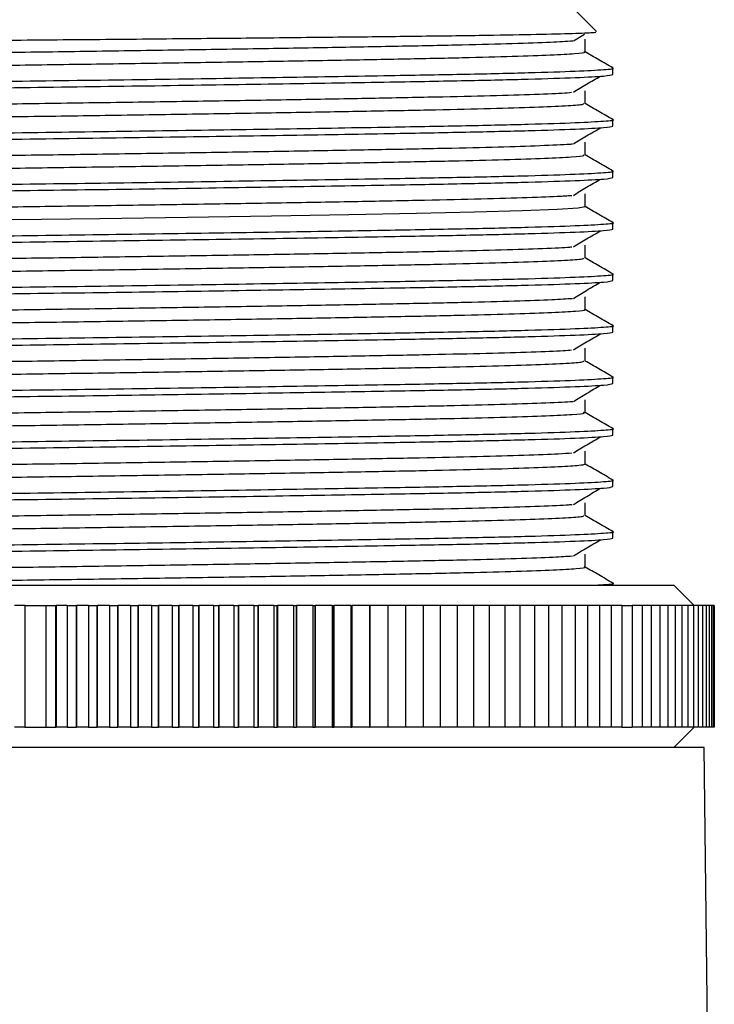
# Model space of a CAD drawing. Extents: x -85 to 575, y 7 to 354.
# Drawn here: x 167 to 184, y 311 to 335 of the extents above; entities that cross this region are included whole.
import ezdxf

# ---------------------------------------------------------------- set-up
doc = ezdxf.new("R2010")
doc.units = 0
doc.layers.get('0').update_dxf_attribs({"linetype": 'CONTINUOUS'})

msp = doc.modelspace()

# ---------------------------------------------------------------- linework, layer by layer
at = {"color": 7, "linetype": 'CONTINUOUS'}
for p, q in [((181.307, 334.932), (178.46, 337.779)), ((180.735, 334.703), (181.01, 334.871)), ((181.71, 333.87), (181.71, 334.029)), ((181.71, 332.6), (181.71, 332.759)), ((181.71, 331.33), (181.71, 331.489)), ((181.71, 330.06), (181.71, 330.219)), ((181.71, 328.79), (181.71, 328.949)), ((181.71, 327.52), (181.71, 327.679)), ((181.71, 326.25), (181.71, 326.409)), ((181.71, 324.98), (181.71, 325.139)), ((181.71, 323.71), (181.71, 323.869)), ((181.71, 322.44), (181.71, 322.599)), ((151.21, 321.279), (183.21, 321.279)), ((181.71, 321.279), (181.71, 321.329)), ((183.71, 320.779), (183.21, 321.279)), ((167.21, 320.779), (166.96, 320.779)), ((167.21, 320.779), (167.21, 317.779)), ((167.21, 320.779), (167.733, 320.779)), ((167.733, 320.779), (167.733, 317.779)), ((167.733, 320.779), (167.97, 320.779)), ((167.97, 320.779), (167.97, 317.779)), ((167.97, 320.779), (167.98, 320.779)), ((167.98, 320.779), (167.98, 317.779)), ((168.256, 320.779), (167.98, 320.779)), ((168.256, 320.779), (168.256, 317.779)), ((168.256, 320.779), (168.479, 320.779)), ((168.479, 320.779), (168.479, 317.779)), ((168.479, 320.779), (168.489, 320.779)), ((168.489, 320.779), (168.489, 317.779)), ((168.778, 320.779), (168.489, 320.779)), ((168.778, 320.779), (168.778, 317.779)), ((168.778, 320.779), (168.987, 320.779)), ((168.987, 320.779), (168.987, 317.779)), ((168.987, 320.779), (168.998, 320.779)), ((168.998, 320.779), (168.998, 317.779)), ((169.299, 320.779), (168.998, 320.779)), ((169.299, 320.779), (169.299, 317.779)), ((169.299, 320.779), (169.494, 320.779)), ((169.494, 320.779), (169.494, 317.779)), ((169.494, 320.779), (169.504, 320.779)), ((169.504, 320.779), (169.504, 317.779)), ((169.817, 320.779), (169.504, 320.779)), ((169.817, 320.779), (169.817, 317.779)), ((169.817, 320.779), (169.998, 320.779)), ((169.998, 320.779), (169.998, 317.779)), ((169.998, 320.779), (170.008, 320.779)), ((170.008, 320.779), (170.008, 317.779)), ((170.334, 320.779), (170.008, 320.779)), ((170.334, 320.779), (170.334, 317.779)), ((170.334, 320.779), (170.5, 320.779)), ((170.5, 320.779), (170.5, 317.779)), ((170.5, 320.779), (170.51, 320.779)), ((170.51, 320.779), (170.51, 317.779)), ((170.847, 320.779), (170.51, 320.779)), ((170.847, 320.779), (170.847, 317.779)), ((170.847, 320.779), (170.998, 320.779)), ((170.998, 320.779), (170.998, 317.779)), ((170.998, 320.779), (171.008, 320.779)), ((171.008, 320.779), (171.008, 317.779)), ((171.356, 320.779), (171.008, 320.779)), ((171.356, 320.779), (171.356, 317.779)), ((171.356, 320.779), (171.493, 320.779)), ((171.493, 320.779), (171.493, 317.779)), ((171.493, 320.779), (171.503, 320.779)), ((171.503, 320.779), (171.503, 317.779)), ((171.862, 320.779), (171.503, 320.779)), ((171.862, 320.779), (171.862, 317.779)), ((171.862, 320.779), (171.984, 320.779)), ((171.984, 320.779), (171.984, 317.779)), ((171.984, 320.779), (171.994, 320.779)), ((171.994, 320.779), (171.994, 317.779)), ((172.363, 320.779), (171.994, 320.779)), ((172.363, 320.779), (172.363, 317.779)), ((172.363, 320.779), (172.47, 320.779)), ((172.47, 320.779), (172.47, 317.779)), ((172.47, 320.779), (172.48, 320.779)), ((172.48, 320.779), (172.48, 317.779)), ((172.86, 320.779), (172.48, 320.779)), ((172.86, 320.779), (172.86, 317.779)), ((172.86, 320.779), (172.952, 320.779)), ((172.952, 320.779), (172.952, 317.779)), ((172.952, 320.779), (172.961, 320.779)), ((172.961, 320.779), (172.961, 317.779)), ((173.351, 320.779), (172.961, 320.779)), ((173.351, 320.779), (173.351, 317.779)), ((173.351, 320.779), (173.428, 320.779)), ((173.428, 320.779), (173.428, 317.779)), ((173.428, 320.779), (173.437, 320.779)), ((173.437, 320.779), (173.437, 317.779)), ((173.836, 320.779), (173.437, 320.779)), ((173.836, 320.779), (173.836, 317.779)), ((173.836, 320.779), (173.898, 320.779)), ((173.898, 320.779), (173.898, 317.779)), ((173.898, 320.779), (173.907, 320.779)), ((173.907, 320.779), (173.907, 317.779)), ((174.315, 320.779), (173.907, 320.779)), ((174.315, 320.779), (174.315, 317.779)), ((174.315, 320.779), (174.361, 320.779)), ((174.361, 320.779), (174.361, 317.779)), ((174.361, 320.779), (174.371, 320.779)), ((174.371, 320.779), (174.371, 317.779)), ((174.787, 320.779), (174.371, 320.779)), ((174.787, 320.779), (174.787, 317.779)), ((174.787, 320.779), (174.818, 320.779)), ((174.818, 320.779), (174.818, 317.779)), ((174.818, 320.779), (174.827, 320.779)), ((174.827, 320.779), (174.827, 317.779)), ((175.252, 320.779), (174.827, 320.779)), ((175.252, 320.779), (175.252, 317.779)), ((175.252, 320.779), (175.268, 320.779)), ((175.268, 320.779), (175.268, 317.779)), ((175.268, 320.779), (175.277, 320.779)), ((175.277, 320.779), (175.277, 317.779)), ((175.71, 320.779), (175.277, 320.779)), ((175.71, 320.779), (175.71, 317.779)), ((175.71, 320.779), (175.719, 320.779)), ((175.719, 320.779), (175.719, 317.779)), ((176.159, 320.779), (175.719, 320.779)), ((176.159, 320.779), (176.159, 317.779)), ((176.6, 320.779), (176.159, 320.779)), ((176.6, 320.779), (176.6, 317.779)), ((177.032, 320.779), (176.6, 320.779)), ((177.032, 320.779), (177.032, 317.779)), ((177.455, 320.779), (177.032, 320.779)), ((177.455, 320.779), (177.455, 317.779)), ((177.867, 320.779), (177.455, 320.779)), ((177.867, 320.779), (177.867, 317.779)), ((178.27, 320.779), (177.867, 320.779)), ((178.27, 320.779), (178.27, 317.779)), ((178.663, 320.779), (178.27, 320.779)), ((178.663, 320.779), (178.663, 317.779)), ((179.044, 320.779), (178.663, 320.779)), ((179.044, 320.779), (179.044, 317.779)), ((179.414, 320.779), (179.044, 320.779)), ((179.414, 320.779), (179.414, 317.779)), ((179.773, 320.779), (179.414, 320.779)), ((179.773, 320.779), (179.773, 317.779)), ((180.12, 320.779), (179.773, 320.779)), ((180.12, 320.779), (180.12, 317.779)), ((180.454, 320.779), (180.12, 320.779)), ((180.454, 320.779), (180.454, 317.779)), ((180.776, 320.779), (180.454, 320.779)), ((180.776, 320.779), (180.776, 317.779)), ((181.085, 320.779), (180.776, 320.779)), ((181.085, 320.779), (181.085, 317.779)), ((181.381, 320.779), (181.085, 320.779)), ((181.381, 320.779), (181.381, 317.779)), ((181.663, 320.779), (181.381, 320.779)), ((181.663, 320.779), (181.663, 317.779)), ((181.932, 320.779), (181.663, 320.779)), ((181.932, 320.779), (181.932, 317.779)), ((181.932, 320.779), (182.187, 320.779)), ((182.187, 320.779), (182.187, 317.779)), ((182.428, 320.779), (182.187, 320.779)), ((182.428, 320.779), (182.428, 317.779)), ((182.654, 320.779), (182.428, 320.779)), ((182.654, 320.779), (182.654, 317.779)), ((182.865, 320.779), (182.654, 320.779)), ((182.865, 320.779), (182.865, 317.779)), ((183.062, 320.779), (182.865, 320.779)), ((183.062, 320.779), (183.062, 317.779)), ((183.243, 320.779), (183.062, 320.779)), ((183.243, 320.779), (183.243, 317.779)), ((183.41, 320.779), (183.243, 320.779)), ((183.41, 320.779), (183.41, 317.779)), ((183.561, 320.779), (183.41, 320.779)), ((183.561, 320.779), (183.561, 317.779)), ((183.696, 320.779), (183.561, 320.779)), ((183.696, 320.779), (183.696, 317.779)), ((183.816, 320.779), (183.696, 320.779)), ((183.816, 320.779), (183.816, 317.779)), ((183.92, 320.779), (183.816, 320.779)), ((183.92, 320.779), (183.92, 317.779)), ((184.009, 320.779), (183.92, 320.779)), ((184.009, 320.779), (184.009, 317.779)), ((184.081, 320.779), (184.009, 320.779)), ((184.081, 320.779), (184.081, 317.779)), ((184.137, 320.779), (184.081, 320.779)), ((184.137, 320.779), (184.137, 317.779)), ((184.178, 320.779), (184.137, 320.779)), ((184.178, 320.779), (184.178, 317.779)), ((184.202, 320.779), (184.178, 320.779)), ((184.202, 320.779), (184.202, 317.779)), ((184.21, 320.779), (184.202, 320.779)), ((184.21, 320.779), (184.21, 317.779)), ((167.21, 317.779), (166.96, 317.779)), ((167.21, 317.779), (167.733, 317.779)), ((167.733, 317.779), (167.97, 317.779)), ((167.97, 317.779), (167.98, 317.779)), ((168.256, 317.779), (167.98, 317.779)), ((168.256, 317.779), (168.479, 317.779)), ((168.479, 317.779), (168.489, 317.779)), ((168.778, 317.779), (168.489, 317.779)), ((168.778, 317.779), (168.987, 317.779)), ((168.987, 317.779), (168.998, 317.779)), ((169.299, 317.779), (168.998, 317.779)), ((169.299, 317.779), (169.494, 317.779)), ((169.494, 317.779), (169.504, 317.779)), ((169.817, 317.779), (169.504, 317.779)), ((169.817, 317.779), (169.998, 317.779)), ((169.998, 317.779), (170.008, 317.779)), ((170.334, 317.779), (170.008, 317.779)), ((170.334, 317.779), (170.5, 317.779)), ((170.5, 317.779), (170.51, 317.779)), ((170.847, 317.779), (170.51, 317.779)), ((170.847, 317.779), (170.998, 317.779)), ((170.998, 317.779), (171.008, 317.779)), ((171.356, 317.779), (171.008, 317.779)), ((171.356, 317.779), (171.493, 317.779)), ((171.493, 317.779), (171.503, 317.779)), ((171.862, 317.779), (171.503, 317.779)), ((171.862, 317.779), (171.984, 317.779)), ((171.984, 317.779), (171.994, 317.779)), ((172.363, 317.779), (171.994, 317.779)), ((172.363, 317.779), (172.47, 317.779)), ((172.47, 317.779), (172.48, 317.779)), ((172.86, 317.779), (172.48, 317.779)), ((172.86, 317.779), (172.952, 317.779)), ((172.952, 317.779), (172.961, 317.779)), ((173.351, 317.779), (172.961, 317.779)), ((173.351, 317.779), (173.428, 317.779)), ((173.428, 317.779), (173.437, 317.779)), ((173.836, 317.779), (173.437, 317.779)), ((173.836, 317.779), (173.898, 317.779)), ((173.898, 317.779), (173.907, 317.779)), ((174.315, 317.779), (173.907, 317.779)), ((174.315, 317.779), (174.361, 317.779)), ((174.361, 317.779), (174.371, 317.779)), ((174.787, 317.779), (174.371, 317.779)), ((174.787, 317.779), (174.818, 317.779)), ((174.818, 317.779), (174.827, 317.779)), ((175.252, 317.779), (174.827, 317.779)), ((175.252, 317.779), (175.268, 317.779)), ((175.268, 317.779), (175.277, 317.779)), ((175.71, 317.779), (175.277, 317.779)), ((175.71, 317.779), (175.719, 317.779)), ((176.159, 317.779), (175.719, 317.779)), ((176.6, 317.779), (176.159, 317.779)), ((177.032, 317.779), (176.6, 317.779)), ((177.455, 317.779), (177.032, 317.779)), ((177.867, 317.779), (177.455, 317.779)), ((178.27, 317.779), (177.867, 317.779)), ((178.663, 317.779), (178.27, 317.779)), ((179.044, 317.779), (178.663, 317.779)), ((179.414, 317.779), (179.044, 317.779)), ((179.773, 317.779), (179.414, 317.779)), ((180.12, 317.779), (179.773, 317.779)), ((180.454, 317.779), (180.12, 317.779)), ((180.776, 317.779), (180.454, 317.779)), ((181.085, 317.779), (180.776, 317.779)), ((181.381, 317.779), (181.085, 317.779)), ((181.663, 317.779), (181.381, 317.779)), ((181.932, 317.779), (181.663, 317.779)), ((181.932, 317.779), (182.187, 317.779)), ((182.428, 317.779), (182.187, 317.779)), ((182.654, 317.779), (182.428, 317.779)), ((182.865, 317.779), (182.654, 317.779)), ((183.062, 317.779), (182.865, 317.779)), ((183.243, 317.779), (183.062, 317.779)), ((183.21, 317.279), (183.71, 317.779)), ((183.41, 317.779), (183.243, 317.779)), ((183.561, 317.779), (183.41, 317.779)), ((183.696, 317.779), (183.561, 317.779)), ((183.816, 317.779), (183.696, 317.779)), ((183.92, 317.779), (183.816, 317.779)), ((184.009, 317.779), (183.92, 317.779)), ((184.081, 317.779), (184.009, 317.779)), ((184.137, 317.779), (184.081, 317.779)), ((184.178, 317.779), (184.137, 317.779)), ((184.202, 317.779), (184.178, 317.779)), ((184.21, 317.779), (184.202, 317.779)), ((183.96, 317.279), (150.46, 317.279)), ((184.21, 296.529), (183.96, 317.279))]:
    msp.add_line(p, q, dxfattribs=at)
at = {"color": 7, "linetype": 'CONTINUOUS', "flags": 128}
msp.add_lwpolyline([(153.443, 329.986), (153.483, 330.003), (153.901, 330.035), (154.668, 330.068), (155.757, 330.102), (157.118, 330.133), (158.714, 330.164), (160.558, 330.196), (162.589, 330.23), (164.732, 330.263), (166.901, 330.294), (169.064, 330.325), (171.223, 330.357), (173.295, 330.391), (175.2, 330.424), (176.871, 330.455), (178.297, 330.486), (179.47, 330.519), (180.333, 330.552), (180.853, 330.585), (181.022, 330.616), (181.022, 330.616)], dxfattribs=at)
at = {"color": 7, "linetype": 'CONTINUOUS'}
for points, knots in [([(181.291, 334.916), (181.283, 334.911), (181.266, 334.898), (180.762, 334.878), (179.888, 334.856), (178.632, 334.833), (177.064, 334.813), (175.2, 334.792), (173.121, 334.77), (170.848, 334.748), (168.484, 334.726), (166.059, 334.706), (163.681, 334.684), (161.373, 334.662), (159.241, 334.64), (157.312, 334.618), (155.673, 334.598), (154.341, 334.576), (153.517, 334.557), (153.035, 334.541), (152.889, 334.533), (152.816, 334.529)], [0, 0, 0, 0, 0.045192, 0.099454, 0.155275, 0.209769, 0.265843, 0.320363, 0.376442, 0.431323, 0.487796, 0.542677, 0.599132, 0.654298, 0.711057, 0.766325, 0.823191, 0.878611, 0.935625, 0.967664, 1, 1, 1, 1]), ([(153.439, 334.108), (153.431, 334.113), (153.404, 334.128), (153.732, 334.155), (154.406, 334.188), (155.43, 334.222), (156.738, 334.254), (158.302, 334.284), (160.098, 334.316), (162.093, 334.35), (164.218, 334.383), (166.398, 334.415), (168.591, 334.445), (170.761, 334.477), (172.861, 334.511), (174.81, 334.544), (176.547, 334.576), (178.049, 334.606), (179.28, 334.639), (180.218, 334.671), (180.559, 334.692), (180.723, 334.703)], [0, 0, 0, 0, 0.026076, 0.080245, 0.135103, 0.189947, 0.244077, 0.297346, 0.351589, 0.406471, 0.461286, 0.515336, 0.568623, 0.622937, 0.677838, 0.73262, 0.786587, 0.839907, 0.894288, 0.949204, 1, 1, 1, 1]), ([(181.022, 334.426), (181.022, 334.478), (181.022, 334.584), (181.022, 334.69), (181.022, 334.743)], [0, 0, 0, 0, 0.497553, 1, 1, 1, 1]), ([(153.438, 333.796), (153.434, 333.799), (153.415, 333.812), (153.736, 333.838), (154.405, 333.871), (155.43, 333.904), (156.738, 333.936), (158.302, 333.966), (160.098, 333.999), (162.093, 334.032), (164.218, 334.065), (166.398, 334.097), (168.591, 334.127), (170.761, 334.16), (172.861, 334.193), (174.81, 334.226), (176.547, 334.258), (178.048, 334.289), (179.284, 334.321), (180.227, 334.354), (180.803, 334.388), (181.052, 334.411), (181.002, 334.424), (180.993, 334.426)], [0, 0, 0, 0, 0.016377, 0.067437, 0.119145, 0.170841, 0.221863, 0.272074, 0.323203, 0.374934, 0.426602, 0.477549, 0.527778, 0.578973, 0.630723, 0.68236, 0.733228, 0.783488, 0.834747, 0.88651, 0.938113, 0.9889, 1, 1, 1, 1]), ([(181.706, 334.033), (181.591, 334.1), (181.363, 334.231), (181.136, 334.363), (181.022, 334.428)], [0, 0, 0, 0, 0.503001, 1, 1, 1, 1]), ([(152.788, 333.235), (152.768, 333.241), (152.706, 333.258), (153.162, 333.288), (154.052, 333.326), (155.396, 333.363), (157.099, 333.397), (159.125, 333.433), (161.581, 333.473), (164.422, 333.515), (167.542, 333.557), (170.649, 333.6), (173.614, 333.645), (176.13, 333.687), (178.147, 333.723), (179.699, 333.76), (180.846, 333.797), (181.575, 333.835), (181.665, 333.859), (181.71, 333.87)], [0, 0, 0, 0, 0.027174, 0.084305, 0.142096, 0.199608, 0.255951, 0.312597, 0.370247, 0.439407, 0.507116, 0.575234, 0.644506, 0.713321, 0.769787, 0.827098, 0.885193, 0.943119, 1, 1, 1, 1]), ([(152.781, 333.398), (152.768, 333.402), (152.718, 333.418), (153.167, 333.447), (154.05, 333.484), (155.397, 333.522), (157.099, 333.556), (159.125, 333.592), (161.581, 333.631), (164.422, 333.674), (167.542, 333.716), (170.649, 333.758), (173.614, 333.804), (176.129, 333.846), (178.148, 333.882), (179.696, 333.918), (180.859, 333.956), (181.525, 333.994), (181.786, 334.019), (181.691, 334.032), (181.68, 334.034)], [0, 0, 0, 0, 0.019789, 0.076918, 0.134708, 0.192218, 0.248559, 0.305203, 0.362851, 0.432008, 0.499715, 0.567832, 0.637101, 0.705914, 0.762378, 0.819687, 0.87778, 0.935704, 0.992583, 1, 1, 1, 1]), ([(180.735, 333.433), (180.841, 333.499), (181.054, 333.631), (181.291, 333.763), (181.41, 333.83)], [0, 0, 0, 0, 0.49863, 1, 1, 1, 1]), ([(153.414, 332.838), (153.433, 332.847), (153.475, 332.867), (153.966, 332.899), (154.787, 332.932), (155.932, 332.965), (157.348, 332.996), (159.01, 333.027), (160.893, 333.06), (162.951, 333.093), (165.105, 333.126), (167.295, 333.157), (169.483, 333.188), (171.633, 333.221), (173.68, 333.254), (175.547, 333.287), (177.19, 333.318), (178.59, 333.349), (179.696, 333.382), (180.414, 333.41), (180.621, 333.427), (180.691, 333.433)], [0, 0, 0, 0, 0.04773, 0.102285, 0.157245, 0.211901, 0.265567, 0.319142, 0.37375, 0.428712, 0.483318, 0.536888, 0.590559, 0.645218, 0.700177, 0.754729, 0.808216, 0.861982, 0.916687, 0.97164, 1, 1, 1, 1]), ([(181.022, 333.156), (181.022, 333.208), (181.022, 333.314), (181.022, 333.42), (181.022, 333.473)], [0, 0, 0, 0, 0.497626, 1, 1, 1, 1]), ([(153.434, 332.526), (153.452, 332.533), (153.494, 332.551), (153.968, 332.581), (154.787, 332.614), (155.932, 332.647), (157.348, 332.679), (159.01, 332.709), (160.893, 332.742), (162.951, 332.776), (165.105, 332.809), (167.295, 332.839), (169.483, 332.871), (171.633, 332.904), (173.68, 332.937), (175.547, 332.97), (177.191, 333), (178.586, 333.032), (179.709, 333.065), (180.503, 333.098), (180.959, 333.129), (180.984, 333.147), (180.996, 333.156)], [0, 0, 0, 0, 0.037198, 0.088616, 0.140416, 0.19193, 0.242511, 0.293006, 0.344475, 0.396277, 0.447743, 0.498234, 0.548819, 0.600335, 0.652135, 0.703551, 0.753962, 0.804638, 0.856198, 0.907992, 0.959353, 1, 1, 1, 1]), ([(181.706, 332.763), (181.591, 332.83), (181.363, 332.961), (181.136, 333.093), (181.022, 333.158)], [0, 0, 0, 0, 0.503006, 1, 1, 1, 1]), ([(152.781, 332.128), (152.768, 332.132), (152.718, 332.148), (153.167, 332.177), (154.05, 332.214), (155.397, 332.252), (157.099, 332.286), (159.125, 332.322), (161.581, 332.361), (164.422, 332.404), (167.542, 332.446), (170.649, 332.488), (173.614, 332.534), (176.129, 332.576), (178.148, 332.612), (179.696, 332.648), (180.859, 332.686), (181.525, 332.724), (181.786, 332.749), (181.691, 332.762), (181.68, 332.764)], [0, 0, 0, 0, 0.019784, 0.076913, 0.134703, 0.192213, 0.248554, 0.305198, 0.362846, 0.432003, 0.49971, 0.567826, 0.637095, 0.705908, 0.762372, 0.819681, 0.877774, 0.935698, 0.992577, 1, 1, 1, 1]), ([(152.788, 331.965), (152.768, 331.971), (152.706, 331.988), (153.162, 332.018), (154.052, 332.056), (155.396, 332.093), (157.099, 332.127), (159.125, 332.163), (161.581, 332.203), (164.422, 332.245), (167.542, 332.287), (170.649, 332.33), (173.614, 332.375), (176.13, 332.417), (178.147, 332.453), (179.699, 332.49), (180.846, 332.527), (181.575, 332.565), (181.665, 332.589), (181.71, 332.6)], [0, 0, 0, 0, 0.027174, 0.084305, 0.142096, 0.199608, 0.255951, 0.312597, 0.370247, 0.439407, 0.507116, 0.575234, 0.644506, 0.713321, 0.769787, 0.827098, 0.885193, 0.943119, 1, 1, 1, 1]), ([(180.735, 332.163), (180.841, 332.229), (181.055, 332.361), (181.291, 332.493), (181.41, 332.56)], [0, 0, 0, 0, 0.498693, 1, 1, 1, 1]), ([(153.433, 331.568), (153.423, 331.571), (153.377, 331.585), (153.648, 331.609), (154.254, 331.642), (155.222, 331.676), (156.479, 331.708), (157.999, 331.738), (159.754, 331.77), (161.718, 331.803), (163.825, 331.837), (165.999, 331.869), (168.192, 331.899), (170.369, 331.931), (172.487, 331.965), (174.469, 331.998), (176.248, 332.03), (177.791, 332.06), (179.086, 332.093), (180.053, 332.126), (180.595, 332.15), (180.706, 332.161), (180.717, 332.163)], [0, 0, 0, 0, 0.0163072, 0.0702852, 0.1250763, 0.1799833, 0.2343004, 0.2875939, 0.3416548, 0.3964787, 0.451366, 0.5056125, 0.5588883, 0.6130286, 0.6678815, 0.7227453, 0.7769174, 0.8301903, 0.8844063, 0.9392843, 0.9941207, 1, 1, 1, 1]), ([(181.022, 331.886), (181.022, 331.938), (181.022, 332.044), (181.022, 332.15), (181.022, 332.203)], [0, 0, 0, 0, 0.497702, 1, 1, 1, 1]), ([(181.706, 331.493), (181.591, 331.56), (181.363, 331.691), (181.136, 331.823), (181.022, 331.888)], [0, 0, 0, 0, 0.503009, 1, 1, 1, 1]), ([(153.422, 331.255), (153.418, 331.257), (153.384, 331.269), (153.653, 331.292), (154.253, 331.325), (155.222, 331.358), (156.479, 331.391), (157.999, 331.421), (159.754, 331.453), (161.718, 331.486), (163.825, 331.519), (165.999, 331.552), (168.192, 331.582), (170.369, 331.614), (172.487, 331.647), (174.469, 331.68), (176.247, 331.713), (177.793, 331.743), (179.079, 331.775), (180.079, 331.808), (180.725, 331.842), (181.027, 331.867), (180.992, 331.882), (180.982, 331.886)], [0, 0, 0, 0, 0.007264, 0.058133, 0.109768, 0.161512, 0.2127, 0.262923, 0.31387, 0.365535, 0.417261, 0.468382, 0.518589, 0.569611, 0.621304, 0.673007, 0.724058, 0.774262, 0.825355, 0.877072, 0.928749, 0.979727, 1, 1, 1, 1]), ([(152.781, 330.858), (152.768, 330.862), (152.718, 330.878), (153.167, 330.907), (154.05, 330.944), (155.397, 330.982), (157.099, 331.016), (159.125, 331.052), (161.581, 331.091), (164.422, 331.134), (167.542, 331.176), (170.649, 331.218), (173.614, 331.264), (176.129, 331.306), (178.148, 331.342), (179.696, 331.378), (180.859, 331.416), (181.525, 331.454), (181.786, 331.479), (181.691, 331.492), (181.68, 331.494)], [0, 0, 0, 0, 0.019878, 0.077001, 0.134785, 0.19229, 0.248625, 0.305263, 0.362905, 0.432056, 0.499756, 0.567865, 0.637128, 0.705933, 0.762392, 0.819695, 0.877782, 0.9357, 0.992574, 1, 1, 1, 1]), ([(152.788, 330.695), (152.768, 330.701), (152.706, 330.718), (153.162, 330.748), (154.052, 330.786), (155.396, 330.823), (157.099, 330.857), (159.125, 330.893), (161.581, 330.933), (164.422, 330.975), (167.542, 331.017), (170.649, 331.06), (173.614, 331.105), (176.13, 331.147), (178.147, 331.183), (179.699, 331.22), (180.846, 331.257), (181.575, 331.295), (181.665, 331.319), (181.71, 331.33)], [0, 0, 0, 0, 0.027174, 0.084305, 0.142096, 0.199608, 0.255951, 0.312597, 0.370247, 0.439407, 0.507116, 0.575234, 0.644506, 0.713321, 0.769787, 0.827098, 0.885193, 0.943119, 1, 1, 1, 1]), ([(180.735, 330.893), (180.842, 330.959), (181.055, 331.091), (181.291, 331.223), (181.41, 331.29)], [0, 0, 0, 0, 0.498757, 1, 1, 1, 1]), ([(181.022, 330.616), (181.022, 330.668), (181.022, 330.774), (181.022, 330.88), (181.022, 330.933)], [0, 0, 0, 0, 0.497771, 1, 1, 1, 1]), ([(153.432, 330.298), (153.435, 330.306), (153.441, 330.323), (153.854, 330.353), (154.611, 330.386), (155.703, 330.419), (157.071, 330.451), (158.69, 330.481), (160.535, 330.514), (162.567, 330.547), (164.709, 330.58), (166.895, 330.612), (169.086, 330.642), (171.246, 330.675), (173.318, 330.708), (175.223, 330.741), (176.908, 330.773), (178.354, 330.803), (179.517, 330.836), (180.329, 330.866), (180.591, 330.885), (180.698, 330.893)], [0, 0, 0, 0, 0.037887, 0.092292, 0.147229, 0.201992, 0.255886, 0.309277, 0.363745, 0.418693, 0.473415, 0.527219, 0.580673, 0.6352, 0.690156, 0.744833, 0.798543, 0.852075, 0.906658, 0.961618, 1, 1, 1, 1]), ([(181.706, 330.223), (181.591, 330.29), (181.363, 330.421), (181.136, 330.553), (181.022, 330.618)], [0, 0, 0, 0, 0.502936, 1, 1, 1, 1]), ([(152.781, 329.588), (152.768, 329.592), (152.718, 329.608), (153.167, 329.637), (154.05, 329.674), (155.397, 329.712), (157.099, 329.746), (159.125, 329.782), (161.581, 329.821), (164.422, 329.864), (167.542, 329.906), (170.649, 329.948), (173.614, 329.994), (176.129, 330.036), (178.148, 330.072), (179.696, 330.108), (180.859, 330.146), (181.525, 330.184), (181.786, 330.209), (181.691, 330.222), (181.68, 330.223)], [0, 0, 0, 0, 0.019871, 0.077, 0.134789, 0.1923, 0.248641, 0.305285, 0.362933, 0.432091, 0.499798, 0.567914, 0.637184, 0.705997, 0.762461, 0.81977, 0.877863, 0.935787, 0.992666, 1, 1, 1, 1]), ([(152.788, 329.425), (152.768, 329.431), (152.706, 329.448), (153.162, 329.478), (154.052, 329.516), (155.396, 329.553), (157.099, 329.587), (159.125, 329.623), (161.581, 329.663), (164.422, 329.705), (167.542, 329.747), (170.649, 329.79), (173.614, 329.835), (176.13, 329.877), (178.147, 329.913), (179.699, 329.95), (180.846, 329.987), (181.575, 330.025), (181.665, 330.049), (181.71, 330.06)], [0, 0, 0, 0, 0.027174, 0.084305, 0.142096, 0.199608, 0.255951, 0.312597, 0.370247, 0.439407, 0.507116, 0.575234, 0.644506, 0.713321, 0.769787, 0.827098, 0.885193, 0.943119, 1, 1, 1, 1]), ([(180.735, 329.623), (180.842, 329.689), (181.056, 329.821), (181.292, 329.953), (181.41, 330.02)], [0, 0, 0, 0, 0.498818, 1, 1, 1, 1]), ([(153.416, 329.028), (153.41, 329.029), (153.354, 329.041), (153.577, 329.063), (154.113, 329.096), (155.023, 329.13), (156.229, 329.162), (157.704, 329.193), (159.418, 329.224), (161.347, 329.257), (163.434, 329.291), (165.6, 329.323), (167.792, 329.354), (169.975, 329.385), (172.109, 329.419), (174.121, 329.452), (175.94, 329.484), (177.528, 329.515), (178.871, 329.547), (179.902, 329.58), (180.516, 329.605), (180.665, 329.619), (180.698, 329.623)], [0, 0, 0, 0, 0.0066006, 0.0603561, 0.1150465, 0.1699822, 0.2244547, 0.2778509, 0.3316978, 0.3864305, 0.441356, 0.4957669, 0.5491095, 0.6030444, 0.6578156, 0.7127271, 0.7670726, 0.8203761, 0.8743956, 0.9292014, 0.984095, 1, 1, 1, 1]), ([(181.022, 329.346), (181.022, 329.398), (181.022, 329.504), (181.022, 329.61), (181.022, 329.663)], [0, 0, 0, 0, 0.497852, 1, 1, 1, 1]), ([(153.407, 328.715), (153.452, 328.725), (153.545, 328.746), (154.123, 328.779), (155.021, 328.812), (156.23, 328.845), (157.704, 328.875), (159.418, 328.907), (161.347, 328.94), (163.434, 328.973), (165.6, 329.006), (167.792, 329.036), (169.975, 329.068), (172.109, 329.101), (174.122, 329.134), (175.94, 329.167), (177.53, 329.197), (178.866, 329.229), (179.921, 329.262), (180.634, 329.296), (180.998, 329.324), (180.986, 329.34), (180.981, 329.346)], [0, 0, 0, 0, 0.048896, 0.100449, 0.152233, 0.203581, 0.253914, 0.304672, 0.356265, 0.40804, 0.459329, 0.509612, 0.560453, 0.612082, 0.663844, 0.715072, 0.765318, 0.816238, 0.8679, 0.919645, 0.970808, 1, 1, 1, 1]), ([(181.706, 328.953), (181.591, 329.02), (181.363, 329.151), (181.136, 329.283), (181.022, 329.348)], [0, 0, 0, 0, 0.502944, 1, 1, 1, 1]), ([(152.788, 328.155), (152.768, 328.161), (152.706, 328.178), (153.162, 328.208), (154.052, 328.246), (155.396, 328.283), (157.099, 328.317), (159.125, 328.353), (161.581, 328.393), (164.422, 328.435), (167.542, 328.477), (170.649, 328.52), (173.614, 328.565), (176.13, 328.607), (178.147, 328.643), (179.699, 328.68), (180.846, 328.717), (181.575, 328.755), (181.665, 328.779), (181.71, 328.79)], [0, 0, 0, 0, 0.027174, 0.084305, 0.142096, 0.199608, 0.255951, 0.312597, 0.370247, 0.439407, 0.507116, 0.575234, 0.644506, 0.713321, 0.769787, 0.827098, 0.885193, 0.943119, 1, 1, 1, 1]), ([(152.781, 328.318), (152.768, 328.322), (152.718, 328.338), (153.167, 328.367), (154.05, 328.404), (155.397, 328.442), (157.099, 328.476), (159.125, 328.512), (161.581, 328.551), (164.422, 328.594), (167.542, 328.636), (170.649, 328.678), (173.614, 328.724), (176.129, 328.766), (178.148, 328.802), (179.696, 328.838), (180.859, 328.876), (181.525, 328.914), (181.786, 328.939), (181.691, 328.952), (181.68, 328.953)], [0, 0, 0, 0, 0.01986, 0.076989, 0.134779, 0.192289, 0.24863, 0.305274, 0.362923, 0.43208, 0.499787, 0.567904, 0.637173, 0.705986, 0.76245, 0.819759, 0.877852, 0.935777, 0.992656, 1, 1, 1, 1]), ([(180.735, 328.353), (180.842, 328.419), (181.057, 328.551), (181.292, 328.683), (181.41, 328.75)], [0, 0, 0, 0, 0.498881, 1, 1, 1, 1]), ([(153.439, 327.758), (153.432, 327.764), (153.411, 327.779), (153.754, 327.807), (154.445, 327.84), (155.482, 327.873), (156.802, 327.905), (158.378, 327.935), (160.183, 327.968), (162.186, 328.001), (164.314, 328.034), (166.496, 328.066), (168.688, 328.096), (170.857, 328.129), (172.951, 328.162), (174.892, 328.195), (176.619, 328.227), (178.11, 328.257), (179.328, 328.29), (180.24, 328.322), (180.565, 328.343), (180.717, 328.353)], [0, 0, 0, 0, 0.0280739, 0.0823075, 0.1371998, 0.192047, 0.2461484, 0.2994465, 0.3537521, 0.4086654, 0.463481, 0.5175008, 0.570826, 0.6252, 0.6801305, 0.7349107, 0.7888453, 0.8422123, 0.8966509, 0.9515947, 1, 1, 1, 1]), ([(181.022, 328.076), (181.022, 328.128), (181.022, 328.234), (181.022, 328.34), (181.022, 328.393)], [0, 0, 0, 0, 0.497937, 1, 1, 1, 1]), ([(153.441, 327.446), (153.437, 327.449), (153.423, 327.463), (153.758, 327.489), (154.444, 327.522), (155.483, 327.556), (156.802, 327.588), (158.378, 327.618), (160.183, 327.65), (162.186, 327.684), (164.314, 327.717), (166.496, 327.749), (168.688, 327.779), (170.857, 327.811), (172.951, 327.845), (174.892, 327.878), (176.619, 327.91), (178.109, 327.94), (179.332, 327.973), (180.262, 328.006), (180.82, 328.039), (181.058, 328.062), (181.005, 328.074), (180.998, 328.076)], [0, 0, 0, 0, 0.01869, 0.069788, 0.121507, 0.173183, 0.224156, 0.274373, 0.325539, 0.377278, 0.428924, 0.479821, 0.530063, 0.581293, 0.633048, 0.684661, 0.735478, 0.785759, 0.837051, 0.888818, 0.940394, 0.991127, 1, 1, 1, 1]), ([(181.706, 327.683), (181.591, 327.75), (181.363, 327.881), (181.136, 328.013), (181.022, 328.078)], [0, 0, 0, 0, 0.502951, 1, 1, 1, 1]), ([(152.788, 326.885), (152.768, 326.891), (152.706, 326.908), (153.162, 326.938), (154.052, 326.976), (155.396, 327.013), (157.099, 327.047), (159.125, 327.083), (161.581, 327.123), (164.422, 327.165), (167.542, 327.207), (170.649, 327.25), (173.614, 327.295), (176.13, 327.337), (178.147, 327.373), (179.699, 327.41), (180.846, 327.447), (181.575, 327.485), (181.665, 327.509), (181.71, 327.52)], [0, 0, 0, 0, 0.027174, 0.084305, 0.142096, 0.199608, 0.255951, 0.312597, 0.370247, 0.439407, 0.507116, 0.575234, 0.644506, 0.713321, 0.769787, 0.827098, 0.885193, 0.943119, 1, 1, 1, 1]), ([(152.781, 327.048), (152.768, 327.052), (152.718, 327.068), (153.167, 327.097), (154.05, 327.134), (155.397, 327.172), (157.099, 327.206), (159.125, 327.242), (161.581, 327.281), (164.422, 327.324), (167.542, 327.366), (170.649, 327.408), (173.614, 327.454), (176.129, 327.496), (178.148, 327.532), (179.696, 327.568), (180.859, 327.606), (181.525, 327.644), (181.786, 327.669), (181.691, 327.682), (181.68, 327.684)], [0, 0, 0, 0, 0.019849, 0.076978, 0.134768, 0.192278, 0.248619, 0.305263, 0.362912, 0.432069, 0.499776, 0.567893, 0.637162, 0.705975, 0.762439, 0.819748, 0.877841, 0.935766, 0.992645, 1, 1, 1, 1]), ([(180.735, 327.083), (180.842, 327.149), (181.058, 327.281), (181.292, 327.413), (181.41, 327.48)], [0, 0, 0, 0, 0.498944, 1, 1, 1, 1]), ([(153.407, 326.488), (153.432, 326.498), (153.484, 326.518), (153.995, 326.55), (154.832, 326.583), (155.989, 326.616), (157.417, 326.647), (159.089, 326.678), (160.981, 326.711), (163.045, 326.745), (165.202, 326.778), (167.392, 326.808), (169.58, 326.839), (171.727, 326.873), (173.767, 326.906), (175.625, 326.939), (177.257, 326.969), (178.646, 327.001), (179.738, 327.034), (180.435, 327.061), (180.629, 327.077), (180.691, 327.083)], [0, 0, 0, 0, 0.050132, 0.104719, 0.15968, 0.214306, 0.267913, 0.321545, 0.376183, 0.431143, 0.485717, 0.539234, 0.592962, 0.647649, 0.702605, 0.757122, 0.810564, 0.864386, 0.919116, 0.974064, 1, 1, 1, 1]), ([(181.022, 326.806), (181.022, 326.858), (181.022, 326.964), (181.022, 327.07), (181.022, 327.123)], [0, 0, 0, 0, 0.498023, 1, 1, 1, 1]), ([(153.43, 326.176), (153.452, 326.184), (153.504, 326.202), (153.997, 326.233), (154.831, 326.266), (155.989, 326.299), (157.417, 326.33), (159.089, 326.361), (160.981, 326.394), (163.045, 326.427), (165.202, 326.46), (167.392, 326.491), (169.58, 326.522), (171.727, 326.555), (173.767, 326.588), (175.625, 326.621), (177.258, 326.652), (178.642, 326.683), (179.752, 326.716), (180.53, 326.75), (180.967, 326.78), (180.984, 326.798), (180.992, 326.806)], [0, 0, 0, 0, 0.039525, 0.090966, 0.14276, 0.194238, 0.244756, 0.295298, 0.346788, 0.398581, 0.45001, 0.500443, 0.551076, 0.602611, 0.6544, 0.705775, 0.756138, 0.806858, 0.858435, 0.910217, 0.961535, 1, 1, 1, 1]), ([(181.706, 326.413), (181.591, 326.48), (181.363, 326.611), (181.136, 326.743), (181.022, 326.808)], [0, 0, 0, 0, 0.502961, 1, 1, 1, 1]), ([(152.781, 325.778), (152.768, 325.782), (152.718, 325.798), (153.167, 325.827), (154.05, 325.864), (155.397, 325.902), (157.099, 325.936), (159.125, 325.972), (161.581, 326.011), (164.422, 326.054), (167.542, 326.096), (170.649, 326.138), (173.614, 326.184), (176.129, 326.226), (178.148, 326.262), (179.696, 326.298), (180.859, 326.336), (181.525, 326.374), (181.786, 326.399), (181.691, 326.412), (181.68, 326.414)], [0, 0, 0, 0, 0.019839, 0.076969, 0.134758, 0.192269, 0.24861, 0.305254, 0.362902, 0.432059, 0.499766, 0.567883, 0.637152, 0.705965, 0.762429, 0.819738, 0.877831, 0.935755, 0.992635, 1, 1, 1, 1]), ([(152.788, 325.615), (152.768, 325.621), (152.706, 325.638), (153.162, 325.668), (154.052, 325.706), (155.396, 325.743), (157.099, 325.777), (159.125, 325.813), (161.581, 325.853), (164.422, 325.895), (167.542, 325.937), (170.649, 325.98), (173.614, 326.025), (176.13, 326.067), (178.147, 326.103), (179.699, 326.14), (180.846, 326.177), (181.575, 326.215), (181.665, 326.239), (181.71, 326.25)], [0, 0, 0, 0, 0.027174, 0.084305, 0.142096, 0.199608, 0.255951, 0.312597, 0.370247, 0.439407, 0.507116, 0.575234, 0.644506, 0.713321, 0.769787, 0.827098, 0.885193, 0.943119, 1, 1, 1, 1]), ([(180.735, 325.813), (180.843, 325.879), (181.059, 326.011), (181.292, 326.143), (181.41, 326.21)], [0, 0, 0, 0, 0.499005, 1, 1, 1, 1]), ([(181.022, 325.536), (181.022, 325.589), (181.022, 325.694), (181.022, 325.8), (181.022, 325.853)], [0, 0, 0, 0, 0.498102, 1, 1, 1, 1]), ([(153.436, 325.218), (153.425, 325.222), (153.384, 325.235), (153.667, 325.261), (154.29, 325.294), (155.272, 325.327), (156.541, 325.359), (158.073, 325.39), (159.837, 325.422), (161.809, 325.455), (163.921, 325.488), (166.096, 325.52), (168.289, 325.551), (170.465, 325.583), (172.579, 325.616), (174.553, 325.649), (176.322, 325.682), (177.854, 325.712), (179.138, 325.744), (180.088, 325.777), (180.614, 325.801), (180.717, 325.812), (180.723, 325.813)], [0, 0, 0, 0, 0.018596, 0.072628, 0.127443, 0.182342, 0.236621, 0.289906, 0.344019, 0.398864, 0.453741, 0.507947, 0.561223, 0.615413, 0.670285, 0.725137, 0.779266, 0.832548, 0.886812, 0.941707, 0.996528, 1, 1, 1, 1]), ([(153.427, 324.905), (153.422, 324.907), (153.392, 324.92), (153.672, 324.943), (154.289, 324.976), (155.272, 325.01), (156.541, 325.042), (158.073, 325.072), (159.837, 325.104), (161.809, 325.137), (163.921, 325.171), (166.096, 325.203), (168.289, 325.233), (170.465, 325.265), (172.579, 325.299), (174.553, 325.332), (176.321, 325.364), (177.856, 325.394), (179.13, 325.427), (180.116, 325.46), (180.745, 325.493), (181.033, 325.518), (180.994, 325.532), (180.983, 325.536)], [0, 0, 0, 0, 0.009457, 0.060376, 0.112032, 0.163767, 0.214918, 0.265132, 0.316126, 0.367811, 0.419526, 0.470608, 0.520814, 0.571881, 0.623591, 0.675282, 0.726292, 0.776503, 0.827639, 0.879371, 0.931033, 0.981968, 1, 1, 1, 1]), ([(181.706, 325.143), (181.591, 325.21), (181.363, 325.341), (181.136, 325.473), (181.022, 325.538)], [0, 0, 0, 0, 0.5029658, 1, 1, 1, 1]), ([(152.781, 324.508), (152.768, 324.512), (152.718, 324.528), (153.167, 324.557), (154.05, 324.594), (155.397, 324.632), (157.099, 324.666), (159.125, 324.702), (161.581, 324.741), (164.422, 324.784), (167.542, 324.826), (170.649, 324.868), (173.614, 324.914), (176.129, 324.956), (178.148, 324.992), (179.696, 325.028), (180.859, 325.066), (181.525, 325.104), (181.786, 325.129), (181.691, 325.142), (181.68, 325.144)], [0, 0, 0, 0, 0.019832, 0.076961, 0.134751, 0.192261, 0.248602, 0.305246, 0.362894, 0.432051, 0.499758, 0.567875, 0.637144, 0.705957, 0.762421, 0.81973, 0.877823, 0.935747, 0.992626, 1, 1, 1, 1]), ([(152.788, 324.345), (152.768, 324.351), (152.706, 324.368), (153.162, 324.398), (154.052, 324.436), (155.396, 324.473), (157.099, 324.507), (159.125, 324.543), (161.581, 324.583), (164.422, 324.625), (167.542, 324.667), (170.649, 324.71), (173.614, 324.755), (176.13, 324.797), (178.147, 324.833), (179.699, 324.87), (180.846, 324.907), (181.575, 324.945), (181.665, 324.969), (181.71, 324.98)], [0, 0, 0, 0, 0.027174, 0.084305, 0.142096, 0.199608, 0.255951, 0.312597, 0.370247, 0.439407, 0.507116, 0.575234, 0.644506, 0.713321, 0.769787, 0.827098, 0.885193, 0.943119, 1, 1, 1, 1]), ([(180.735, 324.543), (180.843, 324.609), (181.059, 324.741), (181.293, 324.873), (181.41, 324.94)], [0, 0, 0, 0, 0.499069, 1, 1, 1, 1]), ([(153.429, 323.948), (153.435, 323.956), (153.449, 323.974), (153.88, 324.004), (154.653, 324.037), (155.758, 324.07), (157.138, 324.102), (158.768, 324.132), (160.622, 324.165), (162.66, 324.199), (164.806, 324.232), (166.993, 324.263), (169.183, 324.294), (171.341, 324.326), (173.407, 324.36), (175.303, 324.393), (176.978, 324.424), (178.413, 324.455), (179.562, 324.488), (180.35, 324.517), (180.598, 324.535), (180.696, 324.543)], [0, 0, 0, 0, 0.040284, 0.094726, 0.149669, 0.204406, 0.258245, 0.311672, 0.366175, 0.421127, 0.475821, 0.529568, 0.583066, 0.637626, 0.692584, 0.747231, 0.800882, 0.854467, 0.90908, 0.964039, 1, 1, 1, 1]), ([(181.022, 324.266), (181.022, 324.319), (181.022, 324.424), (181.022, 324.53), (181.022, 324.583)], [0, 0, 0, 0, 0.498194, 1, 1, 1, 1]), ([(153.442, 323.636), (153.448, 323.642), (153.466, 323.658), (153.882, 323.687), (154.652, 323.72), (155.758, 323.753), (157.138, 323.784), (158.768, 323.815), (160.622, 323.848), (162.66, 323.881), (164.806, 323.914), (166.993, 323.945), (169.183, 323.976), (171.341, 324.009), (173.407, 324.042), (175.303, 324.075), (176.978, 324.106), (178.41, 324.137), (179.572, 324.17), (180.414, 324.204), (180.932, 324.236), (180.987, 324.256), (181.014, 324.266)], [0, 0, 0, 0, 0.030201, 0.081509, 0.13329, 0.184876, 0.235616, 0.285967, 0.337332, 0.389122, 0.440667, 0.49132, 0.541739, 0.593158, 0.644953, 0.696454, 0.747016, 0.797517, 0.848986, 0.900782, 0.952235, 1, 1, 1, 1]), ([(181.706, 323.873), (181.591, 323.94), (181.363, 324.071), (181.136, 324.203), (181.022, 324.268)], [0, 0, 0, 0, 0.502971, 1, 1, 1, 1]), ([(152.788, 323.075), (152.768, 323.081), (152.706, 323.098), (153.162, 323.128), (154.052, 323.166), (155.396, 323.203), (157.099, 323.237), (159.125, 323.273), (161.581, 323.313), (164.422, 323.355), (167.542, 323.397), (170.649, 323.44), (173.614, 323.485), (176.13, 323.527), (178.147, 323.563), (179.699, 323.6), (180.846, 323.637), (181.575, 323.675), (181.665, 323.699), (181.71, 323.71)], [0, 0, 0, 0, 0.027174, 0.084305, 0.142096, 0.199608, 0.255951, 0.312597, 0.370247, 0.439407, 0.507116, 0.575234, 0.644506, 0.713321, 0.769787, 0.827098, 0.885193, 0.943119, 1, 1, 1, 1]), ([(152.781, 323.238), (152.768, 323.242), (152.718, 323.258), (153.167, 323.287), (154.05, 323.324), (155.397, 323.362), (157.099, 323.396), (159.125, 323.432), (161.581, 323.471), (164.422, 323.514), (167.542, 323.556), (170.649, 323.598), (173.614, 323.644), (176.129, 323.686), (178.148, 323.722), (179.696, 323.758), (180.859, 323.796), (181.525, 323.834), (181.786, 323.859), (181.691, 323.872), (181.68, 323.874)], [0, 0, 0, 0, 0.019828, 0.076957, 0.134746, 0.192257, 0.248597, 0.305241, 0.362889, 0.432046, 0.499753, 0.56787, 0.637139, 0.705952, 0.762415, 0.819724, 0.877817, 0.935741, 0.99262, 1, 1, 1, 1]), ([(180.735, 323.273), (180.843, 323.339), (181.06, 323.471), (181.293, 323.603), (181.41, 323.67)], [0, 0, 0, 0, 0.499131, 1, 1, 1, 1]), ([(153.421, 322.678), (153.413, 322.68), (153.36, 322.692), (153.593, 322.715), (154.146, 322.748), (155.071, 322.781), (156.289, 322.814), (157.775, 322.844), (159.499, 322.876), (161.437, 322.909), (163.529, 322.942), (165.697, 322.975), (167.89, 323.005), (170.071, 323.037), (172.201, 323.07), (174.207, 323.103), (176.016, 323.136), (177.593, 323.166), (178.924, 323.198), (179.94, 323.231), (180.536, 323.256), (180.675, 323.27), (180.702, 323.273)], [0, 0, 0, 0, 0.008868, 0.062683, 0.117404, 0.172338, 0.226779, 0.280145, 0.33405, 0.38881, 0.443732, 0.498109, 0.55143, 0.605421, 0.660218, 0.715124, 0.769432, 0.822724, 0.876797, 0.931626, 0.986511, 1, 1, 1, 1]), ([(181.022, 322.996), (181.022, 323.049), (181.022, 323.154), (181.022, 323.26), (181.022, 323.313)], [0, 0, 0, 0, 0.498289, 1, 1, 1, 1]), ([(153.402, 322.366), (153.402, 322.366), (153.363, 322.376), (153.6, 322.397), (154.144, 322.43), (155.071, 322.464), (156.289, 322.496), (157.775, 322.527), (159.499, 322.558), (161.437, 322.591), (163.529, 322.625), (165.697, 322.657), (167.89, 322.688), (170.071, 322.719), (172.201, 322.753), (174.207, 322.786), (176.015, 322.818), (177.595, 322.849), (178.919, 322.881), (179.961, 322.914), (180.657, 322.947), (181.006, 322.975), (180.987, 322.99), (180.98, 322.996)], [0, 0, 0, 0, 0.000281, 0.051009, 0.102592, 0.154376, 0.205694, 0.255999, 0.306813, 0.358433, 0.410205, 0.461463, 0.511726, 0.56262, 0.614274, 0.666031, 0.717225, 0.76746, 0.818432, 0.870117, 0.921854, 0.972981, 1, 1, 1, 1]), ([(181.706, 322.603), (181.591, 322.67), (181.363, 322.801), (181.136, 322.933), (181.022, 322.998)], [0, 0, 0, 0, 0.502975, 1, 1, 1, 1]), ([(152.788, 321.805), (152.768, 321.811), (152.706, 321.828), (153.162, 321.858), (154.052, 321.896), (155.396, 321.933), (157.099, 321.967), (159.125, 322.003), (161.581, 322.043), (164.422, 322.085), (167.542, 322.127), (170.649, 322.17), (173.614, 322.215), (176.13, 322.257), (178.147, 322.293), (179.699, 322.33), (180.846, 322.367), (181.575, 322.405), (181.665, 322.429), (181.71, 322.44)], [0, 0, 0, 0, 0.027174, 0.084305, 0.142096, 0.199608, 0.255951, 0.312597, 0.370247, 0.439407, 0.507116, 0.575234, 0.644506, 0.713321, 0.769787, 0.827098, 0.885193, 0.943119, 1, 1, 1, 1]), ([(152.781, 321.968), (152.768, 321.972), (152.718, 321.988), (153.167, 322.017), (154.05, 322.054), (155.397, 322.092), (157.099, 322.126), (159.125, 322.162), (161.581, 322.201), (164.422, 322.244), (167.542, 322.286), (170.649, 322.328), (173.614, 322.374), (176.129, 322.416), (178.148, 322.452), (179.696, 322.488), (180.859, 322.526), (181.525, 322.564), (181.786, 322.589), (181.691, 322.602), (181.68, 322.604)], [0, 0, 0, 0, 0.019826, 0.076955, 0.134744, 0.192254, 0.248595, 0.305239, 0.362887, 0.432044, 0.49975, 0.567867, 0.637136, 0.705948, 0.762412, 0.819721, 0.877814, 0.935738, 0.992617, 1, 1, 1, 1]), ([(180.735, 322.003), (180.844, 322.069), (181.061, 322.201), (181.293, 322.333), (181.41, 322.4)], [0, 0, 0, 0, 0.499191, 1, 1, 1, 1]), ([(153.439, 321.408), (153.433, 321.414), (153.418, 321.43), (153.777, 321.458), (154.485, 321.491), (155.535, 321.525), (156.867, 321.556), (158.453, 321.587), (160.268, 321.619), (162.278, 321.653), (164.411, 321.686), (166.593, 321.717), (168.786, 321.748), (170.952, 321.78), (173.041, 321.814), (174.973, 321.847), (176.69, 321.878), (178.17, 321.909), (179.375, 321.942), (180.262, 321.973), (180.571, 321.993), (180.712, 322.003)], [0, 0, 0, 0, 0.030463, 0.084739, 0.139642, 0.194469, 0.24852, 0.301831, 0.356176, 0.411099, 0.465892, 0.519859, 0.573206, 0.627618, 0.682555, 0.73731, 0.79119, 0.844588, 0.899062, 0.95401, 1, 1, 1, 1]), ([(181.022, 321.726), (181.022, 321.779), (181.022, 321.884), (181.022, 321.99), (181.022, 322.043)], [0, 0, 0, 0, 0.498375, 1, 1, 1, 1]), ([(159.018, 321.279), (159.435, 321.286), (160.451, 321.305), (162.283, 321.335), (164.409, 321.368), (166.594, 321.4), (168.786, 321.43), (170.952, 321.463), (173.041, 321.496), (174.973, 321.529), (176.691, 321.561), (178.169, 321.591), (179.38, 321.624), (180.295, 321.657), (180.836, 321.691), (181.063, 321.713), (181.009, 321.725), (181.003, 321.726)], [0, 0, 0, 0, 0.05079, 0.123868, 0.196773, 0.268579, 0.33956, 0.411958, 0.485055, 0.55791, 0.6296, 0.700648, 0.773129, 0.84624, 0.91904, 0.99061, 1, 1, 1, 1]), ([(181.706, 321.333), (181.591, 321.4), (181.363, 321.531), (181.136, 321.663), (181.022, 321.728)], [0, 0, 0, 0, 0.502975, 1, 1, 1, 1]), ([(181.203, 321.279), (181.301, 321.284), (181.643, 321.301), (181.785, 321.319), (181.691, 321.332), (181.68, 321.334)], [0, 0, 0, 0, 0.261375, 0.915135, 1, 1, 1, 1])]:
    msp.add_open_spline(points, degree=3, knots=knots, dxfattribs=at)

doc.saveas('drawing.dxf')
